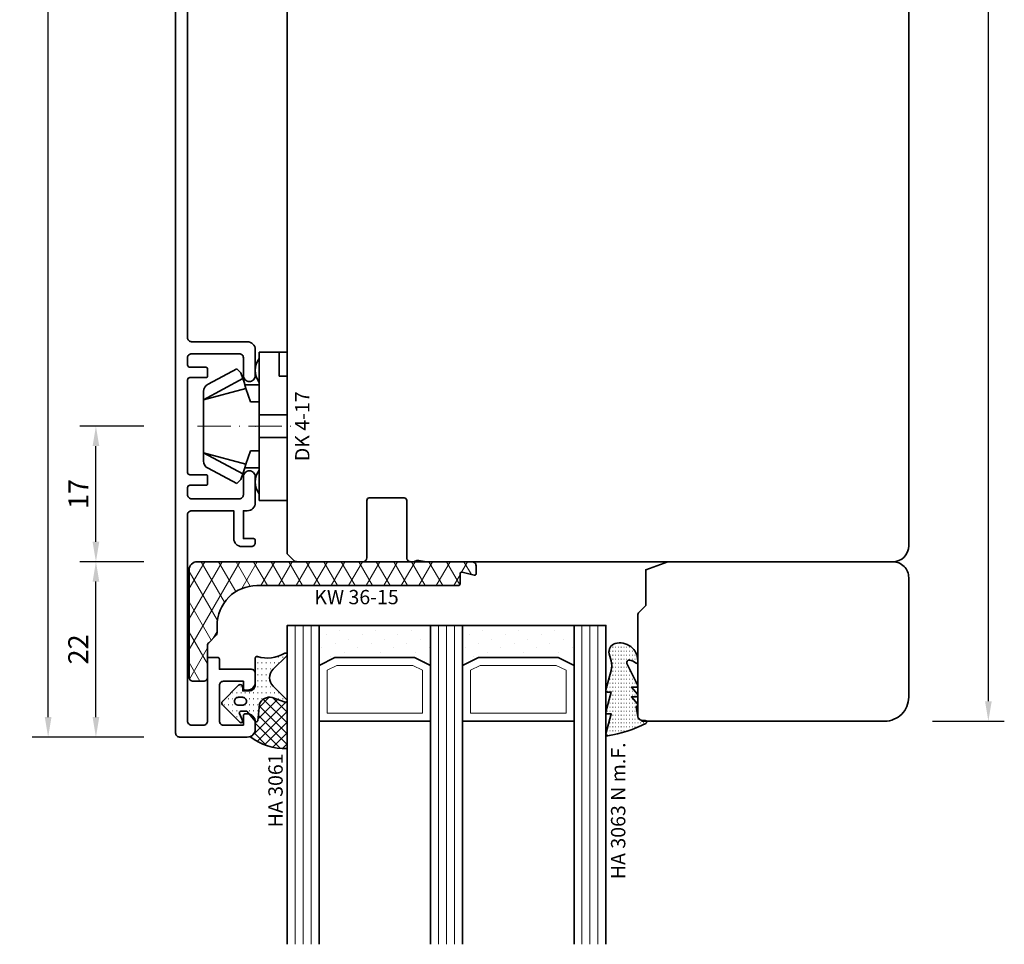
# Model space of a CAD drawing. Units: millimetres. Extents: x -85 to 3333, y -10100 to 93.
# Drawn here: x 2796 to 2919, y -6214 to -6098 of the extents above; entities that cross this region are included whole.
import ezdxf
from ezdxf.enums import TextEntityAlignment as Align

# ---------------------------------------------------------------- set-up
doc = ezdxf.new("R2010")
doc.units = ezdxf.units.MM
doc.linetypes.add('FTV_Mittellinie', pattern=[6.3, 4.2, -1.05, 0, -1.05])
doc.layers.get('Defpoints').update_dxf_attribs({"color": 141})
for name, color, linetype, lineweight in [('FTV_00_Artikelnummern', 6, 'Continuous', 35), ('FTV_00_Bemaßungen', 3, 'Continuous', 25), ('FTV_00_Bemerkungen', 3, 'Continuous', 25), ('FTV_00_Schraffuren__Dichtungen', 8, 'Continuous', 18), ('FTV_01_Holz__Fenster', 43, 'Continuous', 35), ('FTV_02_Glas', 140, 'Continuous', 35), ('FTV_03_Aluminium__Systemprofile', 240, 'Continuous', 35), ('FTV_05_Dichtungen', 154, 'Continuous', 35), ('FTV_06_Kunststoff', 4, 'Continuous', 35), ('FTV_99_Sonstiges', 23, 'Continuous', 18), ('FTV__Mittellinien', 8, 'FTV_Mittellinie', 18)]:
    doc.layers.add(name, color=color, linetype=linetype, lineweight=lineweight)
doc.styles.add('FT_2020_01.8', font='tahoma.ttf', dxfattribs={"height": 1.8})
doc.styles.add('FT_2020_02.5', font='tahoma.ttf', dxfattribs={"height": 2.5})
doc.dimstyles.new('FT_1zu1', dxfattribs={"dimtxt": 2.5, "dimasz": 2.5, "dimexe": 2, "dimexo": 4, "dimtad": 1, "dimtxsty": 'FT_2020_02.5', "dimcen": 2.5, "dimclrt": 6, "dimadec": 0, "dimazin": 0, "dimtfac": 1, "dimtix": 1, "dimtmove": 0, "dimatfit": 0, "dimfxl": 1, "dimtfill": 1, "dimarcsym": 0})

# ---------------------------------------------------------------- blocks, each defined once
blk = doc.blocks.new('Holz_Setzholz_IV78x160')
for p, q in [((-79.85, -0.85), (-79, 0)), ((-80, -9.5), (-80, -1.21)), ((-79, 0), (79, 0)), ((79.85, -0.85), (79, 0)), ((80, -9.5), (80, -1.21)), ((-72.3, -10), (-79.5, -10)), ((-72, -14.7), (-72, -10.3)), ((72, -14.7), (72, -10.3)), ((72.3, -10), (79.5, -10)), ((-80, -15.83), (-80, -15.5)), ((-79.5, -15), (-72.3, -15)), ((79.5, -15), (72.3, -15)), ((80, -15.83), (80, -15.5)), ((-80, -17.47), (-79.87, -16.75)), ((80, -17.47), (79.87, -16.75)), ((-80, -35.9), (-80, -17.47)), ((80, -35.9), (80, -17.47)), ((-57, -78), (57, -78))]:
    blk.add_line(p, q)
for centre, radius, start, end in [((-79.5, -1.21), 0.5, 135, 180), ((79.5, -1.21), 0.5, 0, 45), ((-79.5, -9.5), 0.5, 180, 270), ((79.5, -9.5), 0.5, 270, 0), ((-72.3, -10.3), 0.3, 0, 90), ((72.3, -10.3), 0.3, 90, 180), ((-72.3, -14.7), 0.3, 270, 0), ((72.3, -14.7), 0.3, 180, 270), ((-79.5, -15.5), 0.5, 90, 180), ((-81.35, -16.49), 1.5, 350, 25.8419), ((79.5, -15.5), 0.5, 0, 90), ((81.35, -16.49), 1.5, 154.1581, 190)]:
    blk.add_arc(centre, radius, start, end)
at = {"layer": 'FTV_00_Bemerkungen', "style": 'FT_2020_02.5', "flags": 8}
blk.add_attdef('Kantelbezeichnung', text='', height=2.5, dxfattribs=at).set_placement((0, -39), align=Align.MIDDLE)
blk = doc.blocks.new('DK 4-17')
for p, q in [((-5.28, 9.92), (-7.2, 6.3)), ((-3.33, 10.5), (-5.98, 5.57)), ((-3.33, 10.5), (-4.75, 5.17)), ((-4.37, 10.5), (-3.33, 10.5)), ((-3.33, 10.5), (0, 10.5)), ((0, 10.5), (3.33, 10.5)), ((0, 10.5), (3.33, 10.5)), ((3.33, 10.5), (5.98, 5.57)), ((3.33, 10.5), (4.1, 10.5)), ((3.33, 10.5), (4.75, 5.17)), ((3.33, 10.5), (4.1, 10.5)), ((4.1, 10.5), (4.37, 10.5)), ((7.2, 6.3), (5.28, 9.92)), ((-6.7, 5.8), (-7.2, 6.3)), ((7.2, 6.3), (6.7, 5.8)), ((-6.7, 5.8), (-5.98, 5.57)), ((-5.98, 5.57), (-5.2, 5.31)), ((-5.2, 3.5), (-5.2, 5.31)), ((-5.2, 5.31), (-4.75, 5.17)), ((-4.75, 5.17), (-3.07, 4.62)), ((3.07, 4.62), (4.75, 5.17)), ((4.75, 5.17), (5.51, 5.41)), ((5.2, 5.31), (5.2, 3.5)), ((5.51, 5.41), (5.98, 5.57)), ((5.98, 5.57), (6.7, 5.8)), ((-3.07, 4.62), (-3.07, 3.5)), ((3.07, 3.5), (3.07, 4.62)), ((-9.3, 3.5), (-8.5, 3.5)), ((-9.3, 3.5), (-9.3, 0)), ((-8.5, 3.5), (-7.48, 3.5)), ((-7.48, 3.5), (-5.5, 3.5)), ((-5.5, 3.5), (-5.2, 3.5)), ((-5.2, 3.5), (-4.5, 3.5)), ((-4.5, 3.5), (-3.18, 3.5)), ((-3.18, 3.5), (-3.07, 3.5)), ((-3.07, 3.5), (-2.35, 3.5)), ((-2.35, 3.5), (-1.41, 3.5)), ((-1.41, 3.5), (0, 3.5)), ((-1.41, 0), (-1.41, 3.5)), ((0, 3.5), (1.41, 3.5)), ((1.41, 3.5), (2.35, 3.5)), ((1.41, 0), (1.41, 3.5)), ((2.35, 3.5), (3.18, 3.5)), ((3.18, 3.5), (4.5, 3.5)), ((4.5, 3.5), (5.5, 3.5)), ((5.5, 3.5), (8.5, 3.5)), ((8.5, 3.5), (9.3, 3.5)), ((9.3, 0), (9.3, 3.5)), ((-1.41, 0), (0, 0)), ((0, 0), (1.41, 0)), ((6.3, 0), (6.3, 1)), ((6.3, 1), (7.48, 1)), ((7.48, 1), (7.92, 1)), ((7.92, 1), (9.3, 1)), ((-7.6, 0), (-9.3, 0)), ((-2.35, 0), (-7.6, 0)), ((-2.35, 0), (-1.41, 0)), ((1.41, 0), (2.35, 0)), ((9.3, 0), (2.35, 0))]:
    blk.add_line(p, q)
for centre, radius, start, end in [((-4.37, 9.5), 1, 90, 155), ((4.37, 9.5), 1, 25, 90), ((-7, 1.5), 2.5, 53.1301, 126.8699), ((7, 1.5), 2.5, 53.1301, 126.8699)]:
    blk.add_arc(centre, radius, start, end)
at = {"layer": 'FTV__Mittellinien'}
blk.add_line((0, 11.27), (0, -0.8), dxfattribs=at)
blk.add_point((0, 4), dxfattribs=at)
at = {"layer": 'FTV_00_Artikelnummern', "style": 'FT_2020_01.8'}
blk.add_attdef('ARTIKELNR', text='', height=1.8, dxfattribs=at).set_placement((0, -1), align=Align.TOP_CENTER)
blk = doc.blocks.new('GUTMANN_Setzholz_SH 204.10-SK1')
blk.add_lwpolyline([(52.4, 1.5), (52.4, 1, 0.414214), (53.4, 0), (56.65, 0, 0.414214), (57.4, 0.75, 0.414214), (56.65, 1.5), (54.4, 1.5, -0.414214), (53.9, 2), (53.9, 8, -0.414214), (54.4, 8.5), (55.3, 8.5, -0.414214), (55.6, 8.2), (55.6, 6.2, 0.414214), (55.8, 6), (56.7, 6, 0.414214), (56.9, 6.2), (56.9, 8.2, -0.414214), (57.2, 8.5), (68.8, 8.5, -0.414214), (69.1, 8.2), (69.1, 6.2, 0.414214), (69.3, 6), (70.2, 6, 0.414214), (70.4, 6.2), (70.4, 8.2, -0.414214), (70.7, 8.5), (71.6, 8.5, -0.414214), (72.1, 8), (72.1, 2, -0.414214), (71.6, 1.5), (69.35, 1.5, 0.414214), (68.6, 0.75, 0.414214), (69.35, 0), (72.6, 0, 0.414214), (73.6, 1), (73.6, 8, -0.414214), (74.1, 8.5), (114.9, 8.5, -0.414214), (115.4, 8), (115.4, 1, 0.414214), (116.4, 0), (119.65, 0, 0.414214), (120.4, 0.75, 0.414214), (119.65, 1.5), (117.4, 1.5, -0.414214), (116.9, 2), (116.9, 8, -0.414214), (117.4, 8.5), (118.3, 8.5, -0.414214), (118.6, 8.2), (118.6, 6.2, 0.414214), (118.8, 6), (119.7, 6, 0.414214), (119.9, 6.2), (119.9, 8.2, -0.414214), (120.2, 8.5), (131.8, 8.5, -0.414214), (132.1, 8.2), (132.1, 6.2, 0.414214), (132.3, 6), (133.2, 6, 0.414214), (133.4, 6.2), (133.4, 8.2, -0.414214), (133.7, 8.5), (134.6, 8.5, -0.414214), (135.1, 8), (135.1, 2, -0.414214), (134.6, 1.5), (132.35, 1.5, 0.414214), (131.6, 0.75, 0.414214), (132.35, 0), (135.6, 0, 0.414214), (136.6, 1), (136.6, 1.5), (140.1, 1.5), (140.1, 0.2, 0.414214), (140.3, 0), (140.6, 0, 0.414214), (141.1, 0.5), (141.1, 1.7, 0.414214), (140.1, 2.7), (136.6, 2.7), (136.6, 8, -0.414214), (137.1, 8.5), (163, 8.5, -0.414214), (163.5, 8), (163.5, 6.5, -0.414214), (163, 6), (155.2, 6, 0.414214), (155, 5.8), (155, 4.7, 0.414214), (155.2, 4.5), (156.5, 4.5), (156.5, 0.5, 0.414214), (157, 0), (158.1, 0, 0.414214), (159.1, 1), (159.1, 1.3, 0.414214), (158.9, 1.5), (158, 1.5), (158, 4, -0.414214), (158.5, 4.5), (163, 4.5, -0.414214), (163.5, 4), (163.5, 1.5), (162.3, 1.5, 0.414214), (162.1, 1.3), (162.1, 1, 0.414214), (163.1, 0), (164, 0, 0.414214), (165, 1), (165, 9.5, 0.414214), (164.5, 10), (-38.5, 10, 0.414214), (-39, 9.5), (-39, 1, 0.414214), (-38, 0), (-37.1, 0, 0.414214), (-36.1, 1), (-36.1, 1.3, 0.414214), (-36.3, 1.5), (-37.5, 1.5), (-37.5, 4, -0.414214), (-37, 4.5), (-32.5, 4.5, -0.414214), (-32, 4), (-32, 1.5), (-32.9, 1.5, 0.414214), (-33.1, 1.3), (-33.1, 1, 0.414214), (-32.1, 0), (-31, 0, 0.414214), (-30.5, 0.5), (-30.5, 4.5), (-29.2, 4.5, 0.414214), (-29, 4.7), (-29, 5.8, 0.414214), (-29.2, 6), (-37, 6, -0.414214), (-37.5, 6.5), (-37.5, 8, -0.414214), (-37, 8.5), (-11.1, 8.5, -0.414214), (-10.6, 8), (-10.6, 2.7), (-14.1, 2.7, 0.414214), (-15.1, 1.7), (-15.1, 0.5, 0.414214), (-14.6, 0), (-14.3, 0, 0.414214), (-14.1, 0.2), (-14.1, 1.5), (-10.6, 1.5), (-10.6, 1, 0.414214), (-9.6, 0), (-6.35, 0, 0.414214), (-5.6, 0.75, 0.414214), (-6.35, 1.5), (-8.6, 1.5, -0.414214), (-9.1, 2), (-9.1, 8, -0.414214), (-8.6, 8.5), (-7.7, 8.5, -0.414214), (-7.4, 8.2), (-7.4, 6.2, 0.414214), (-7.2, 6), (-6.3, 6, 0.414214), (-6.1, 6.2), (-6.1, 8.2, -0.414214), (-5.8, 8.5), (5.8, 8.5, -0.414214), (6.1, 8.2), (6.1, 6.2, 0.414214), (6.3, 6), (7.2, 6, 0.414214), (7.4, 6.2), (7.4, 8.2, -0.414214), (7.7, 8.5), (8.6, 8.5, -0.414214), (9.1, 8), (9.1, 2, -0.414214), (8.6, 1.5), (6.35, 1.5, 0.414214), (5.6, 0.75, 0.414214), (6.35, 0), (9.6, 0, 0.414214), (10.6, 1), (10.6, 8, -0.414214), (11.1, 8.5), (51.9, 8.5, -0.414214), (52.4, 8), (52.4, 1.25)], format="xyb")
at = {"layer": 'FTV_00_Artikelnummern', "style": 'FT_2020_01.8'}
blk.add_attdef('ARTIKELNR', text='', height=1.8, dxfattribs=at).set_placement((63, 10), align=Align.BOTTOM_CENTER)
blk = doc.blocks.new('*D3860')
at = {"layer": 'Defpoints', "color": 0}
for p in [(2805.5, -6166.09), (2815.5, -6166.09), (2815.5, -6188.09)]:
    blk.add_point(p, dxfattribs=at)
at = {"layer": 'FTV_00_Bemaßungen', "color": 0, "lineweight": -2}
for p, q in [((2811.5, -6166.09), (2803.5, -6166.09)), ((2805.5, -6185.59), (2805.5, -6168.59)), ((2811.5, -6188.09), (2803.5, -6188.09))]:
    blk.add_line(p, q, dxfattribs=at)
at = {"layer": 'FTV_00_Bemaßungen', "color": 0}
for points in [[(2805.92, -6168.59), (2805.08, -6168.59), (2805.5, -6166.09)], [(2805.08, -6185.59), (2805.92, -6185.59), (2805.5, -6188.09)]]:
    blk.add_solid(points, dxfattribs=at)
at = {"layer": 'FTV_00_Bemaßungen', "color": 6, "insert": (2803.6, -6177.09), "char_height": 2.5, "attachment_point": 5, "rotation": 90, "style": 'FT_2020_02.5', "bg_fill": 3, "box_fill_scale": 1.1, "bg_fill_color": 256, "bg_fill_true_color": 13158600, "bg_fill_transparency": 0}
blk.add_mtext('22', dxfattribs=at)
blk = doc.blocks.new('*D3861')
at = {"layer": 'Defpoints', "color": 0}
for p in [(2799.5, -5984.09), (2815.5, -5984.09), (2815.5, -6188.09)]:
    blk.add_point(p, dxfattribs=at)
at = {"layer": 'FTV_00_Bemaßungen', "color": 0, "lineweight": -2}
for p, q in [((2811.5, -5984.09), (2797.5, -5984.09)), ((2799.5, -6185.59), (2799.5, -5986.59)), ((2811.5, -6188.09), (2797.5, -6188.09))]:
    blk.add_line(p, q, dxfattribs=at)
at = {"layer": 'FTV_00_Bemaßungen', "color": 0}
for points in [[(2799.92, -5986.59), (2799.08, -5986.59), (2799.5, -5984.09)], [(2799.08, -6185.59), (2799.92, -6185.59), (2799.5, -6188.09)]]:
    blk.add_solid(points, dxfattribs=at)
at = {"layer": 'FTV_00_Bemaßungen', "color": 6, "insert": (2797.57, -6086.09), "char_height": 2.5, "attachment_point": 5, "rotation": 90, "style": 'FT_2020_02.5', "bg_fill": 3, "box_fill_scale": 1.1, "bg_fill_color": 256, "bg_fill_true_color": 13158600, "bg_fill_transparency": 0}
blk.add_mtext('204', dxfattribs=at)
blk = doc.blocks.new('*D3862')
at = {"layer": 'Defpoints', "color": 0}
for p in [(2805.5, -6149.09), (2815.5, -6149.09), (2815.5, -6166.09)]:
    blk.add_point(p, dxfattribs=at)
at = {"layer": 'FTV_00_Bemaßungen', "color": 0, "lineweight": -2}
for p, q in [((2811.5, -6149.09), (2803.5, -6149.09)), ((2805.5, -6163.59), (2805.5, -6151.59)), ((2811.5, -6166.09), (2803.5, -6166.09))]:
    blk.add_line(p, q, dxfattribs=at)
at = {"layer": 'FTV_00_Bemaßungen', "color": 0}
for points in [[(2805.92, -6151.59), (2805.08, -6151.59), (2805.5, -6149.09)], [(2805.08, -6163.59), (2805.92, -6163.59), (2805.5, -6166.09)]]:
    blk.add_solid(points, dxfattribs=at)
at = {"layer": 'FTV_00_Bemaßungen', "color": 6, "insert": (2803.62, -6157.59), "char_height": 2.5, "attachment_point": 5, "rotation": 90, "style": 'FT_2020_02.5', "bg_fill": 3, "box_fill_scale": 1.1, "bg_fill_color": 256, "bg_fill_true_color": 13158600, "bg_fill_transparency": 0}
blk.add_mtext('17', dxfattribs=at)
blk = doc.blocks.new('Holz_IV78_FüllstückFestverglasung_Verglasungsleiste')
for p, q in [((44, 83.5), (44, 83.5)), ((44, 80.5), (44, 80.5))]:
    blk.add_line(p, q)
blk.add_lwpolyline([(75, 90), (44.5, 90), (44, 89.5), (44, 83.5), (44, 80.5), (44, 76.71, 0.198912), (44.15, 76.35), (45, 75.5), (45, 71.01), (47.79, 70), (76, 70, 0.414214), (78, 72), (78, 87, 0.414214)], format="xyb", close=True)
blk = doc.blocks.new('Glas_40 mm_4-14-4-14-4')
at = {"layer": 'FTV_00_Schraffuren__Dichtungen'}
h = blk.add_hatch(dxfattribs=at)
h.set_pattern_fill('DOTS', color=256, angle=45, style=0)
h.set_pattern_definition([(45, (41, -6), (-0.561266, 1.6838), [0, -1.5875])])
h.paths.add_polyline_path([(18, 5), (16, 4), (6, 4), (4, 5), (4, 0), (18, 0)])
h.paths.add_polyline_path([(36, 5), (34, 4), (24, 4), (22, 5), (22, 0), (36, 0)])
for p, q in [((18, 12), (4, 12)), ((36, 12), (22, 12))]:
    blk.add_line(p, q)
for points in [[(0, 40), (0, 0), (4, 0), (4, 40)], [(18, 40), (18, 0), (22, 0), (22, 40)], [(36, 40), (36, 0), (40, 0), (40, 40)]]:
    blk.add_lwpolyline(points)
for points in [[(18, 5), (16, 4), (6, 4), (4, 5), (4, 0), (18, 0)], [(36, 5), (34, 4), (24, 4), (22, 5), (22, 0), (36, 0)]]:
    blk.add_lwpolyline(points, close=True)
for p, q in [((1, 0), (1, 40)), ((2, 0), (2, 40)), ((3, 0), (3, 40)), ((19, 0), (19, 40)), ((20, 0), (20, 40)), ((21, 0), (21, 40)), ((37, 0), (37, 40)), ((38, 0), (38, 40)), ((39, 0), (39, 40))]:
    blk.add_line(p, q, dxfattribs=at)
for points in [[(15.76, 5), (17, 5.62), (17, 11), (5, 11), (5, 5.62), (6.24, 5)], [(33.76, 5), (35, 5.62), (35, 11), (23, 11), (23, 5.62), (24.24, 5)]]:
    blk.add_lwpolyline(points, close=True, dxfattribs=at)
at = {"layer": 'FTV_99_Sonstiges'}
for p, q in [((4, 12), (4, 5)), ((18, 5), (18, 12))]:
    blk.add_line(p, q, dxfattribs=at)
blk = doc.blocks.new('GUTMANN_Kunststoffwinkel_KW 36-15')
at = {"layer": 'FTV_00_Schraffuren__Dichtungen'}
h = blk.add_hatch(dxfattribs=at)
h.set_pattern_fill('DIAMONDS', color=256, scale=0.3, style=0)
edge = h.paths.add_edge_path()
edge.add_line((33.45, 1.7), (31.95, 1.3))
edge.add_arc((31.9, 1.49), 0.2, 180, 285, ccw=False)
edge.add_line((31.7, 1.49), (31.7, 2.8))
edge.add_arc((31.5, 2.8), 0.2, 0, 90)
edge.add_line((31.5, 3), (31.2, 3))
edge.add_line((31.2, 3), (6.2, 3))
edge.add_arc((6.2, 8), 5, 180, 270, ccw=False)
edge.add_line((1.2, 8), (1.2, 8.89))
edge.add_arc((0.7, 8.89), 0.5, 360, 405)
edge.add_line((1.05, 9.25), (0.15, 10.16))
edge.add_arc((0.5, 10.51), 0.5, 180, 225, ccw=False)
edge.add_line((0, 10.51), (0, 14.5))
edge.add_arc((-0.5, 14.5), 0.5, 0, 90)
edge.add_line((-0.5, 15), (-1.8, 15))
edge.add_arc((-1.8, 14.5), 0.5, 90, 180)
edge.add_line((-2.3, 14.5), (-2.3, 1))
edge.add_arc((-1.3, 1), 1, 180, 270)
edge.add_line((-1.3, 0), (33.2, 0))
edge.add_arc((33.2, 0.5), 0.5, 270, 360)
edge.add_line((33.7, 0.5), (33.7, 1.5))
edge.add_arc((33.5, 1.5), 0.203, 358.9683, 463.9683)
blk.add_lwpolyline([(33.45, 1.7), (31.95, 1.3, -0.493145), (31.7, 1.49), (31.7, 2.8, 0.414214), (31.5, 3), (31.2, 3), (6.2, 3, -0.414214), (1.2, 8), (1.2, 8.89, 0.198912), (1.05, 9.25), (0.15, 10.16, -0.198912), (0, 10.51), (0, 14.5, 0.414214), (-0.5, 15), (-1.8, 15, 0.414214), (-2.3, 14.5), (-2.3, 1, 0.414214), (-1.3, 0), (33.2, 0, 0.414214), (33.7, 0.5), (33.7, 1.5, 0.493145)], format="xyb", close=True)
at = {"layer": 'FTV_00_Artikelnummern', "style": 'FT_2020_01.8'}
blk.add_attdef('ARTIKELNR', text='', height=1.8, dxfattribs=at).set_placement((18.7, 3), align=Align.BOTTOM_CENTER)
blk = doc.blocks.new('*D3884')
at = {"layer": 'Defpoints', "color": 0}
for p in [(2907.5, -5986.09), (2917.5, -5986.09), (2906.5, -6186.09)]:
    blk.add_point(p, dxfattribs=at)
at = {"layer": 'FTV_00_Bemaßungen', "color": 0, "lineweight": -2}
for p, q in [((2911.5, -5986.09), (2919.5, -5986.09)), ((2917.5, -6183.59), (2917.5, -5988.59)), ((2910.5, -6186.09), (2919.5, -6186.09))]:
    blk.add_line(p, q, dxfattribs=at)
at = {"layer": 'FTV_00_Bemaßungen', "color": 0}
for points in [[(2917.92, -5988.59), (2917.08, -5988.59), (2917.5, -5986.09)], [(2917.08, -6183.59), (2917.92, -6183.59), (2917.5, -6186.09)]]:
    blk.add_solid(points, dxfattribs=at)
at = {"layer": 'FTV_00_Bemaßungen', "color": 6, "insert": (2915.57, -6086.09), "char_height": 2.5, "attachment_point": 5, "rotation": 90, "style": 'FT_2020_02.5', "bg_fill": 3, "box_fill_scale": 1.1, "bg_fill_color": 256, "bg_fill_true_color": 13158600, "bg_fill_transparency": 0}
blk.add_mtext('200', dxfattribs=at)
blk = doc.blocks.new('GUTMANN_Dichtung_HA 3061')
at = {"layer": 'FTV_00_Schraffuren__Dichtungen'}
h = blk.add_hatch(dxfattribs=at)
h.set_pattern_fill('ANSI37', color=256, scale=0.3, style=0)
edge = h.paths.add_edge_path()
edge.add_arc((0.44, 2.21), 1, 0, 70.9233, ccw=False)
edge.add_line((1.44, 2.21), (1.44, 1.31))
edge.add_arc((0.44, 1.31), 1, 357.9875, 360, ccw=False)
edge.add_arc((1.57, 1.13), 0.2, 23.7269, 130.9571, ccw=False)
edge.add_line((1.76, 1.21), (1.96, -0.89))
edge.add_arc((3.2, -0.44), 1.32, 199.9535, 286.2266)
edge.add_line((3.57, -1.71), (5.17, -1.12))
edge.add_arc((5.24, -1.31), 0.2, 0, 110, ccw=False)
edge.add_line((5.44, -1.31), (5.44, 4.66))
edge.add_arc((5.1, -2.29), 6.96, 87.1785, 128.4751)
h = blk.add_hatch(dxfattribs=at)
h.set_pattern_fill('ACAD_ISO07W100', color=256, scale=0.15, style=0)
h.set_pattern_definition([(0, (-1188.9015, 853.0434), (-9e-17, -0.75), [0.075, -0.45])])
h.paths.add_polyline_path([(0.37, 0), (-0.37, 0, -0.54407), (-0.55, 0.28), (-0.16, 1.16, 0.833147), (-0.48, 1.38), (-2.68, -0.82, 0.414214), (-2.68, -1.24), (-0.65, -3.27, 0.198912), (-0.44, -3.36, 0.414214), (-0.14, -3.06), (-0.14, -2.56), (0.64, -2.56, -0.414214), (1.44, -3.36), (1.44, -6.67, 0.505268), (1.7, -6.86, -0.214433), (5.14, -7.29, 0.132103), (5.24, -7.31, 0.414214), (5.44, -7.11, 0.198912), (5.38, -6.97), (3.68, -5.27, -0.198901), (3.24, -4.21, -0.198923), (3.68, -3.16), (5.38, -1.45, 0.198912), (5.44, -1.31, 0.403809), (5.25, -1.11, 0.096477), (5.17, -1.13), (3.57, -1.71, -0.395287), (1.96, -0.89), (1.76, 1.21, 0.555868), (1.42, 1.25)])
h.paths.add_polyline_path([(-1.17, -1.26, -0.414214), (-0.67, -0.76), (-0.17, -0.76, -0.414214), (0.33, -1.26, -0.414214), (-0.17, -1.76), (-0.67, -1.76, -0.414214)], flags=16)
for points in [[(-0.37, 0), (0.37, 0), (0.37, 0), (1.42, 1.25), (1.42, 1.25, -0.555868), (1.76, 1.21), (1.76, 1.21), (1.96, -0.89), (1.96, -0.89, 0.395287), (3.57, -1.71), (3.57, -1.71), (5.17, -1.13), (5.17, -1.13, -0.096477), (5.25, -1.11), (5.25, -1.11, -0.403809), (5.44, -1.31), (5.44, -1.31, -0.198912), (5.38, -1.45), (5.38, -1.45), (3.68, -3.16), (3.68, -3.16, 0.198923), (3.24, -4.21), (3.24, -4.21, 0.198901), (3.68, -5.27), (3.68, -5.27), (5.38, -6.97), (5.38, -6.97, -0.198912), (5.44, -7.11), (5.44, -7.11, -0.414214), (5.24, -7.31), (5.24, -7.31, -0.132103), (5.14, -7.29), (5.14, -7.29, 0.214433), (1.7, -6.86), (1.7, -6.86, -0.505268), (1.44, -6.67), (1.44, -6.67), (1.44, -3.36), (1.44, -3.36, 0.414214), (0.64, -2.56), (0.64, -2.56), (-0.14, -2.56), (-0.14, -2.56), (-0.14, -3.06), (-0.14, -3.06, -0.414214), (-0.44, -3.36), (-0.44, -3.36, -0.198912), (-0.65, -3.27), (-0.65, -3.27), (-2.68, -1.24), (-2.68, -1.24, -0.414214), (-2.68, -0.82), (-2.68, -0.82), (-0.48, 1.38), (-0.48, 1.38, -0.833147), (-0.16, 1.16), (-0.16, 1.16), (-0.55, 0.28), (-0.55, 0.28, 0.54407), (-0.37, 0), (-0.37, 0), (-0.37, 0), (-0.37, 0), (-0.37, 0), (-0.37, 0), (-0.37, 0), (-0.37, 0), (-0.37, 0), (-0.37, 0), (-0.37, 0), (-0.37, 0), (-0.37, 0), (-0.37, 0), (-0.37, 0), (-0.37, 0), (-0.37, 0), (-0.37, 0), (-0.37, 0), (-0.37, 0), (-0.37, 0), (-0.37, 0), (-0.37, 0), (-0.37, 0), (-0.37, 0), (-0.37, 0), (-0.37, 0), (-0.37, 0), (-0.37, 0), (-0.37, 0), (-0.37, 0)], [(-0.67, -0.76, 0.414214), (-1.17, -1.26), (-1.17, -1.26, 0.414214), (-0.67, -1.76), (-0.67, -1.76), (-0.17, -1.76), (-0.17, -1.76, 0.414214), (0.33, -1.26), (0.33, -1.26, 0.414214), (-0.17, -0.76), (-0.17, -0.76), (-0.67, -0.76), (-0.67, -0.76), (-0.67, -0.76), (-0.67, -0.76), (-0.67, -0.76), (-0.67, -0.76), (-0.67, -0.76)]]:
    blk.add_lwpolyline(points, format="xyb", close=True)
blk.add_arc((5.1, -2.29), 6.96, 87.1785, 128.4751)
at = {"layer": 'FTV_00_Artikelnummern', "style": 'FT_2020_01.8'}
blk.add_attdef('ARTIKELNR', text='', height=1.8, rotation=90, dxfattribs=at).set_placement((5.44, 5.61), align=Align.BOTTOM_LEFT)
blk = doc.blocks.new('GUTMANN_Dichtung_HA 3063 N m.F.')
at = {"layer": 'FTV_00_Schraffuren__Dichtungen'}
h = blk.add_hatch(dxfattribs=at)
h.set_pattern_fill('ACAD_ISO07W100', color=256, scale=0.1, style=0)
h.set_pattern_definition([(0, (-941.5072, -698.67714), (0, 0.5), [0.05, -0.3])])
h.paths.add_polyline_path([(-3.77, 8.34, 0.464266), (-4, 8.14, 0.066064), (-3.99, 8.09), (-3.32, 5.59), (-3.8, 5.59, 0.49379), (-3.99, 5.34), (-3.32, 2.85), (-3.8, 2.85, 0.49379), (-3.99, 2.59), (-3.34, 0.16, -0.133893), (-3.34, -1.08), (-3.58, -1.94, 0.411903), (-2.85, -3.23, 0.4977), (0, -1.08), (0, -0.86, 0.478777), (-0.21, -0.76, -0.120609), (-1.03, -1.15, -0.623901), (-1.36, -0.72), (-0.02, 1.96, 0.557399), (-0.2, 2.25), (-0.79, 2.25), (-0.05, 3.13, 0.637907), (-0.2, 3.46), (-0.79, 3.46), (-0.05, 4.34, 0.637907), (-0.2, 4.67), (0.01, 5.98, -0.342926), (0.45, 6.4), (0.93, 6.41, 0.792758), (1.02, 6.79, 0.073265)])
blk.add_lwpolyline([(-3.77, 8.34, 0.464266), (-4, 8.14, 0.066064), (-3.99, 8.09), (-3.32, 5.59), (-3.8, 5.59, 0.49379), (-3.99, 5.34), (-3.32, 2.85), (-3.8, 2.85, 0.49379), (-3.99, 2.59), (-3.34, 0.16, -0.133893), (-3.34, -1.08), (-3.58, -1.94, 0.411903), (-2.85, -3.23, 0.4977), (0, -1.08), (0, -0.86, 0.478777), (-0.21, -0.76, -0.120609), (-1.03, -1.15, -0.623901), (-1.36, -0.72), (-0.02, 1.96, 0.557399), (-0.2, 2.25), (-0.79, 2.25), (-0.05, 3.13, 0.637907), (-0.2, 3.46), (-0.79, 3.46), (-0.05, 4.34, 0.637907), (-0.2, 4.67), (0.01, 5.98, -0.342926), (0.45, 6.4), (0.93, 6.41, 0.792758), (1.02, 6.79, 0.073265)], format="xyb", close=True)
blk.add_point((0, 4.7))
at = {"layer": 'FTV_00_Artikelnummern', "style": 'FT_2020_01.8'}
blk.add_attdef('ARTIKELNR', text='', height=1.8, rotation=90, dxfattribs=at).set_placement((-1, 9.34), align=Align.BOTTOM_LEFT)
blk = doc.blocks.new('Holz_FT-Vilstal_Blendrahmen_FalzFestverglasung')
for p, q in [((40.1, 0), (0, 0)), ((42.1, -23), (42.1, -2))]:
    blk.add_line(p, q)
blk.add_arc((40.1, -2), 2, 0, 90)

msp = doc.modelspace()

# ---------------------------------------------------------------- block references
at = {"layer": 'FTV_01_Holz__Fenster'}
ref = msp.add_blockref('Holz_Setzholz_IV78x160', (2829.5, -6086.089), dxfattribs=dict(at, rotation=90.00000000000004))
ref.add_attrib('Kantelbezeichnung', '78x160', dxfattribs={"layer": 'FTV_00_Bemerkungen', "height": 2.5, "style": 'FT_2020_02.5', "flags": 8}).set_placement((2868.5, -6086.089), align=Align.MIDDLE)
at = {"layer": 'FTV_01_Holz__Fenster', "xscale": -1, "rotation": 180}
msp.add_blockref('Holz_IV78_FüllstückFestverglasung_Verglasungsleiste', (2829.5, -6096.089), dxfattribs=at)
at = {"layer": 'FTV_02_Glas', "xscale": -1, "rotation": 180}
msp.add_blockref('Glas_40 mm_4-14-4-14-4', (2829.5, -6174.089), dxfattribs=at)
at = {"layer": 'FTV_03_Aluminium__Systemprofile'}
ref = msp.add_blockref('GUTMANN_Setzholz_SH 204.10-SK1', (2825.5, -6023.089), dxfattribs=dict(at, xscale=-1, rotation=89.99999999999993))
ref.add_attrib('ARTIKELNR', 'SH 204.10-SK', dxfattribs={"layer": 'FTV_00_Artikelnummern', "height": 1.8, "rotation": 90, "style": 'FT_2020_01.8'}).set_placement((2815.5, -6086.089), align=Align.BOTTOM_CENTER)
at = {"layer": 'FTV_05_Dichtungen'}
ref = msp.add_blockref('GUTMANN_Dichtung_HA 3063 N m.F.', (2873.5, -6179.588), dxfattribs=dict(at, xscale=-1, rotation=180))
ref.add_attrib('ARTIKELNR2', 'HA 3063 N m.F.', dxfattribs={"layer": 'FTV_00_Artikelnummern', "height": 1.8, "rotation": 90, "style": 'FT_2020_01.8'}).set_placement((2872.502, -6205.919), align=Align.BOTTOM_LEFT)
ref = msp.add_blockref('GUTMANN_Dichtung_HA 3061', (2824.058, -6184.854), dxfattribs=dict(at, xscale=-1, rotation=179.9999999999999))
ref.add_attrib('ARTIKELNR', 'HA 3061', dxfattribs={"layer": 'FTV_00_Artikelnummern', "height": 1.8, "rotation": 90, "style": 'FT_2020_01.8'}).set_placement((2829.5, -6199.418), align=Align.BOTTOM_LEFT)
at = {"layer": 'FTV_06_Kunststoff', "rotation": 90}
msp.add_blockref('DK 4-17', (2829.5, -6149.089), dxfattribs=at).add_auto_attribs({'ARTIKELNR': 'DK 4-17'})
at = {"layer": 'FTV_06_Kunststoff'}
ref = msp.add_blockref('GUTMANN_Kunststoffwinkel_KW 36-15', (2819.5, -6166.089), dxfattribs=dict(at, xscale=-1, rotation=180))
ref.add_attrib('ARTIKELNR', 'KW 36-15', dxfattribs={"layer": 'FTV_00_Artikelnummern', "height": 1.8, "style": 'FT_2020_01.8'}).set_placement((2838.2, -6171.987), align=Align.BOTTOM_CENTER)

# ---------------------------------------------------------------- next in the draw order: dimensions: what is measured, and where the dimension line sits
at = {"layer": 'FTV_00_Bemaßungen'}
for base, p1, p2, angle, picture, middle in [((2917.5, -5986.089), (2906.5, -6186.089), (2907.5, -5986.089), 270, '*D3884', (2915.572, -6086.089)), ((2805.5, -6166.089), (2815.5, -6188.088), (2815.5, -6166.089), 90, '*D3860', (2803.599, -6177.088))]:
    dim = msp.add_linear_dim(base=base, p1=p1, p2=p2, angle=angle, dimstyle='FT_1zu1', dxfattribs=at)
    dim.commit()
    dim.dimension.update_dxf_attribs({"geometry": picture, "text_midpoint": middle})

# ---------------------------------------------------------------- next in the draw order: block references
at = {"layer": 'FTV_01_Holz__Fenster', "xscale": -1, "rotation": 179.9999999999999}
msp.add_blockref('Holz_FT-Vilstal_Blendrahmen_FalzFestverglasung', (2865.404, -6166.089), dxfattribs=at)

# ---------------------------------------------------------------- next in the draw order: dimensions: what is measured, and where the dimension line sits
at = {"layer": 'FTV_00_Bemaßungen'}
dim = msp.add_linear_dim(base=(2799.5, -5984.089), p1=(2815.5, -6188.088), p2=(2815.5, -5984.089), angle=90, dimstyle='FT_1zu1', dxfattribs=at)
dim.commit()
dim.dimension.update_dxf_attribs({"geometry": '*D3861', "text_midpoint": (2797.572, -6086.088)})

# ---------------------------------------------------------------- next in the draw order: dimensions: what is measured, and where the dimension line sits
dim = msp.add_linear_dim(base=(2805.5, -6149.089), p1=(2815.5, -6166.089), p2=(2815.5, -6149.089), angle=90, dimstyle='FT_1zu1', dxfattribs=at)
dim.commit()
dim.dimension.update_dxf_attribs({"geometry": '*D3862', "text_midpoint": (2803.621, -6157.589)})

doc.saveas('drawing.dxf')
